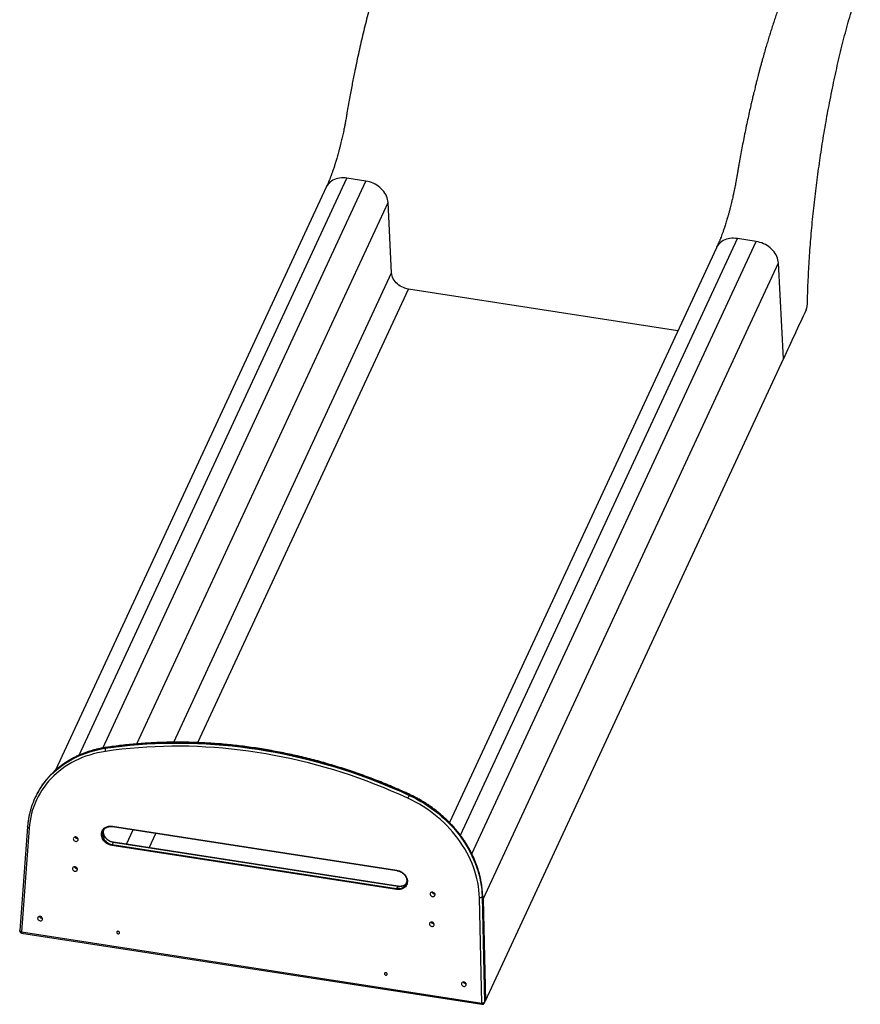
# Model space of a CAD drawing. Units: inches. Extents: x 33 to 1919, y 28 to 1228.
# Drawn here: x 1241 to 1314, y 733 to 818 of the extents above; entities that cross this region are included whole.
import ezdxf

# ---------------------------------------------------------------- set-up
doc = ezdxf.new("R2010")
doc.units = ezdxf.units.IN
doc.header["$LTSCALE"] = 115
doc.header["$MEASUREMENT"] = 0

msp = doc.modelspace()

# ---------------------------------------------------------------- linework, layer by layer
at = {"color": 8, "linetype": 'Continuous', "lineweight": 25}
for p, q in [((1246.0845146, 754.821223), (1269.2655879, 804.7641832)), ((1248.1164744, 755.4348433), (1270.8956983, 804.5120303)), ((1251.0759665, 755.791218), (1272.8257655, 802.6505384)), ((1279.0900155, 747.884667), (1303.0640692, 799.5360807)), ((1280.0847064, 746.263521), (1304.6941796, 799.2839278)), ((1254.2775741, 755.9367447), (1273.133055, 796.5603394)), ((1256.3583066, 755.9047985), (1274.5806054, 795.1642205)), ((1250.1754806, 747.0989015), (1250.7571062, 748.3519972)), ((1252.1306646, 746.7964647), (1252.7122902, 748.0495605))]:
    msp.add_line(p, q, dxfattribs=at)
at = {"color": 7, "linetype": 'Continuous', "lineweight": 25}
for p, q in [((1270.8956983, 804.5120303), (1269.2655879, 804.7641832)), ((1267.4514745, 803.9731238), (1244.0310572, 753.514504)), ((1273.133055, 796.5603394), (1272.8257655, 802.6505384)), ((1304.6941796, 799.2839278), (1303.0640692, 799.5360807)), ((1301.2499558, 798.7450213), (1278.1507287, 748.9783966)), ((1281.06488, 742.3567452), (1306.6241902, 797.4235486)), ((1307.0496563, 789.1210845), (1306.6241902, 797.4235486)), ((1297.9127464, 791.555099), (1274.5806054, 795.1642205)), ((1281.2619334, 733.5621725), (1307.0496563, 789.1210845)), ((1248.3403108, 755.4083452), (1248.3660942, 755.4567781)), ((1242.4489943, 751.5155714), (1242.4232109, 751.4671384)), ((1274.6491842, 751.3387693), (1274.6749675, 751.3872022)), ((1241.6033798, 748.6130763), (1240.9252806, 739.6295437)), ((1241.7512457, 748.5011568), (1241.0731465, 739.5176241)), ((1248.9569822, 748.6609286), (1273.5880934, 744.8508765)), ((1248.9635427, 748.6294337), (1273.5946538, 744.8193817)), ((1273.5446681, 743.1914633), (1248.913557, 747.0015154)), ((1249.0277691, 747.2672865), (1248.9310815, 747.085663)), ((1248.9310815, 747.085663), (1273.5621926, 743.275611)), ((1273.6588802, 743.4572345), (1249.0277691, 747.2672865)), ((1273.6670245, 743.4651228), (1249.0359134, 747.2751749)), ((1273.6588802, 743.4572345), (1273.5621926, 743.275611)), ((1280.9317456, 733.3521151), (1280.7273998, 742.4721484)), ((1280.9721652, 742.5466526), (1280.9979486, 742.5950855)), ((1280.9721652, 742.5466526), (1281.176511, 733.4266193)), ((1281.2022944, 733.4750522), (1280.9979486, 742.5950855)), ((1281.2090455, 733.501894), (1281.0046997, 742.6219273)), ((1281.06488, 742.3567452), (1281.2619334, 733.5621725)), ((1241.0731465, 739.5176241), (1280.9317456, 733.3521151)), ((1241.0941399, 739.4168406), (1280.952739, 733.2513316)), ((1281.1598548, 733.3549982), (1281.1856381, 733.4034312)), ((1281.176511, 733.4266193), (1281.2022944, 733.4750522))]:
    msp.add_line(p, q, dxfattribs=at)
at = {"color": 7, "linetype": 'Continuous', "lineweight": 25, "flags": 128}
for points in [[(1269.2655879, 804.7641832), (1269.1018823, 804.7836319), (1268.9393542, 804.7911925), (1268.7791731, 804.7868106), (1268.6224911, 804.7705179), (1268.4704355, 804.7424314), (1268.3241, 804.7027533), (1268.1845375, 804.6517689), (1268.0527519, 804.5898451), (1267.9296912, 804.5174273), (1267.8162407, 804.4350365), (1267.7132167, 804.3432654), (1267.6213601, 804.2427741), (1267.5413318, 804.1342857), (1267.4737076, 804.0185805), (1267.4514987, 803.973176)], [(1272.8257655, 802.6505384), (1272.8117829, 802.7907699), (1272.7840041, 802.9316364), (1272.7426291, 803.0721235), (1272.6879557, 803.2112197), (1272.6203776, 803.3479234), (1272.5403815, 803.4812505), (1272.4485432, 803.6102408), (1272.3455241, 803.7339657), (1272.232066, 803.8515343), (1272.1089856, 803.9621001), (1271.9771693, 804.0648669), (1271.8375661, 804.1590948), (1271.6911813, 804.2441055), (1271.5390688, 804.3192866), (1271.3823239, 804.3840971), (1271.2220751, 804.4380701), (1271.0594764, 804.4808171), (1270.8956983, 804.5120303)], [(1303.0640692, 799.5360807), (1302.9002912, 799.5555354), (1302.7376924, 799.5630914), (1302.5774435, 799.5586944), (1302.4206985, 799.542376), (1302.2685859, 799.5142537), (1302.1222009, 799.4745301), (1301.9825975, 799.4234911), (1301.850781, 799.3615042), (1301.7277004, 799.2890157), (1301.614242, 799.2065476), (1301.5112226, 799.1146937), (1301.419384, 799.0141153), (1301.3393876, 798.9055366), (1301.2718092, 798.7897395), (1301.24998, 798.7450735)], [(1306.6241902, 797.4235486), (1306.6101064, 797.5637269), (1306.5822398, 797.7045319), (1306.5407907, 797.8449507), (1306.4860573, 797.9839732), (1306.4184334, 798.1205992), (1306.3384055, 798.2538458), (1306.2465492, 798.3827546), (1306.1435254, 798.5063982), (1306.0300752, 798.623887), (1305.9070147, 798.7343759), (1305.7752293, 798.8370701), (1305.635667, 798.9312308), (1305.4893317, 799.0161805), (1305.3372762, 799.0913083), (1305.1805943, 799.1560736), (1305.0204133, 799.2100105), (1304.8578853, 799.252731), (1304.6941796, 799.2839278)], [(1274.5806054, 795.1642205), (1274.4332831, 795.1933569), (1274.2874878, 795.2348872), (1274.144731, 795.2883809), (1274.0064922, 795.3532834), (1273.8742045, 795.4289221), (1273.7492391, 795.5145129), (1273.6328913, 795.6091685), (1273.5263671, 795.7119079), (1273.4307707, 795.8216661), (1273.347093, 795.9373053), (1273.2762014, 796.057627), (1273.2188308, 796.1813838), (1273.1755758, 796.3072931), (1273.1468847, 796.4340496), (1273.133055, 796.5603394)], [(1248.3403108, 755.4083452), (1249.0521376, 755.5080822), (1249.7678274, 755.5956085), (1250.4871408, 755.6708948), (1251.209837, 755.7339159), (1251.9356742, 755.7846507), (1252.6644095, 755.8230822), (1253.395799, 755.8491976), (1254.129598, 755.8629881), (1254.8655608, 755.8644491), (1255.6034412, 755.8535802), (1256.3429923, 755.8303849), (1257.0839666, 755.794871), (1257.8261161, 755.7470505), (1258.5691925, 755.6869393), (1259.312947, 755.6145575), (1260.0571308, 755.5299293), (1260.8014949, 755.4330831), (1261.5457901, 755.3240513), (1262.2897674, 755.2028704), (1263.0331778, 755.0695808), (1263.7757725, 754.9242274), (1264.517303, 754.7668585), (1265.2575211, 754.597527), (1265.9961792, 754.4162896), (1266.7330301, 754.2232067), (1267.4678271, 754.0183431), (1268.2003244, 753.8017674), (1268.9302768, 753.5735519), (1269.6574401, 753.3337731), (1270.3815708, 753.0825113), (1271.1024268, 752.8198504), (1271.8197668, 752.5458784), (1272.5333506, 752.260687), (1273.2429395, 751.9643716), (1273.948296, 751.6570314), (1274.6491842, 751.3387693)], [(1274.5308783, 751.0884227), (1273.8333187, 751.4051735), (1273.1313118, 751.7110542), (1272.4250927, 752.0059624), (1271.7148977, 752.2897994), (1271.0009644, 752.5624703), (1270.2835317, 752.8238838), (1269.5628398, 753.0739524), (1268.8391297, 753.3125925), (1268.1126438, 753.5397242), (1267.3836251, 753.7552715), (1266.6523176, 753.9591621), (1265.9189661, 754.151328), (1265.1838158, 754.3317048), (1264.4471129, 754.5002322), (1263.7091039, 754.6568537), (1262.9700358, 754.8015169), (1262.2301558, 754.9341734), (1261.4897116, 755.0547789), (1260.7489511, 755.1632929), (1260.0081219, 755.2596792), (1259.2674722, 755.3439054), (1258.5272497, 755.4159435), (1257.7877022, 755.4757693), (1257.0490772, 755.5233627), (1256.3116217, 755.5587079), (1255.5755827, 755.581793), (1254.8412064, 755.5926104), (1254.1087386, 755.5911563), (1253.3784245, 755.5774313), (1252.6505083, 755.5514399), (1251.9252338, 755.5131909), (1251.2028435, 755.462697), (1250.4835794, 755.3999752), (1249.767682, 755.3250465), (1249.0553909, 755.2379358), (1248.3469445, 755.1386725)], [(1274.6749675, 751.3872022), (1273.9740794, 751.7054644), (1273.2687229, 752.0128046), (1272.5591339, 752.3091199), (1271.8455501, 752.5943113), (1271.1282102, 752.8682833), (1270.4073542, 753.1309442), (1269.6832234, 753.3822061), (1268.9560601, 753.6219849), (1268.2261077, 753.8502003), (1267.4936104, 754.0667761), (1266.7588134, 754.2716396), (1266.0219626, 754.4647225), (1265.2833045, 754.64596), (1264.5430863, 754.8152915), (1263.8015558, 754.9726603), (1263.0589611, 755.1180138), (1262.3155507, 755.2513033), (1261.5715735, 755.3724842), (1260.8272783, 755.481516), (1260.0829142, 755.5783622), (1259.3387304, 755.6629904), (1258.5949758, 755.7353722), (1257.8518995, 755.7954834), (1257.10975, 755.843304), (1256.3687757, 755.8788178), (1255.6292246, 755.9020131), (1254.8913442, 755.9128821), (1254.1553813, 755.911421), (1253.4215824, 755.8976305), (1252.6901929, 755.8715151), (1251.9614576, 755.8330836), (1251.2356204, 755.7823488), (1250.5129242, 755.7193277), (1249.7936108, 755.6440414), (1249.077921, 755.5565151), (1248.3660942, 755.4567781)], [(1248.3469445, 755.1386725), (1248.0002237, 755.0803373), (1247.6582794, 755.0094443), (1247.3216223, 754.9260992), (1246.9907551, 754.8304266), (1246.666172, 754.7225692), (1246.3483577, 754.6026882), (1246.0377867, 754.4709626), (1245.7349229, 754.3275891), (1245.4402186, 754.1727818), (1245.1541138, 754.0067719), (1244.8770358, 753.8298073), (1244.6093984, 753.6421523), (1244.3516012, 753.4440871), (1244.1040293, 753.2359074), (1243.8670523, 753.0179243), (1243.6410242, 752.7904631), (1243.4262825, 752.5538637), (1243.2231478, 752.3084792), (1243.0319235, 752.0546762), (1242.8528953, 751.7928337), (1242.6863303, 751.5233427), (1242.5324775, 751.2466056), (1242.3915664, 750.9630357), (1242.2638077, 750.6730565), (1242.149392, 750.377101), (1242.0484902, 750.0756112), (1241.961253, 749.7690373), (1241.8878106, 749.4578371), (1241.8282728, 749.1424755), (1241.7827285, 748.8234232), (1241.7512457, 748.5011568)], [(1280.7273998, 742.4721484), (1280.7129696, 742.8015168), (1280.6844238, 743.1320297), (1280.641805, 743.4631934), (1280.5851768, 743.7945135), (1280.5146238, 744.1254951), (1280.4302514, 744.4556439), (1280.3321856, 744.784467), (1280.2205728, 745.1114733), (1280.0955796, 745.4361745), (1279.9573928, 745.7580856), (1279.8062187, 746.0767259), (1279.6422831, 746.3916197), (1279.4658307, 746.7022965), (1279.2771252, 747.0082926), (1279.0764482, 747.3091509), (1278.8640995, 747.6044222), (1278.6403962, 747.8936655), (1278.4056723, 748.1764488), (1278.1602784, 748.4523499), (1277.9045809, 748.7209567), (1277.6389617, 748.9818682), (1277.3638175, 749.2346946), (1277.0795591, 749.4790585), (1276.786611, 749.7145949), (1276.4854107, 749.9409521), (1276.1764081, 750.1577919), (1275.8600645, 750.3647908), (1275.5368523, 750.5616394), (1275.2072543, 750.7480438), (1274.8717626, 750.9237257), (1274.5308783, 751.0884227)], [(1274.6491842, 751.3387693), (1274.9862359, 751.1761339), (1275.3181385, 751.0029714), (1275.6444269, 750.8195245), (1275.9646438, 750.6260502), (1276.2783404, 750.4228198), (1276.585077, 750.2101179), (1276.8844238, 749.9882428), (1277.1759613, 749.7575054), (1277.4592807, 749.518229), (1277.7339852, 749.2707491), (1277.9996897, 749.0154123), (1278.2560217, 748.7525767), (1278.5026221, 748.4826105), (1278.7391453, 748.2058921), (1278.9652597, 747.9228094), (1279.1806485, 747.633759), (1279.3850099, 747.3391461), (1279.5780573, 747.0393836), (1279.7595202, 746.7348915), (1279.9291444, 746.4260966), (1280.086692, 746.1134317), (1280.2319424, 745.797335), (1280.3646919, 745.4782495), (1280.4847545, 745.1566224), (1280.5919619, 744.8329044), (1280.6861638, 744.5075493), (1280.7672283, 744.1810129), (1280.8350418, 743.853753), (1280.8895091, 743.5262282), (1280.930554, 743.1988975), (1280.9581189, 742.8722197), (1280.9721652, 742.5466526)], [(1280.9979486, 742.5950855), (1280.9839023, 742.9206526), (1280.9563374, 743.2473305), (1280.9152925, 743.5746611), (1280.8608251, 743.9021859), (1280.7930117, 744.2294459), (1280.7119472, 744.5559822), (1280.6177452, 744.8813374), (1280.5105378, 745.2050553), (1280.3904753, 745.5266825), (1280.2577258, 745.845768), (1280.1124754, 746.1618647), (1279.9549277, 746.4745295), (1279.7853036, 746.7833244), (1279.6038406, 747.0878165), (1279.4107932, 747.387579), (1279.2064319, 747.682192), (1278.9910431, 747.9712423), (1278.7649287, 748.2543251), (1278.5284055, 748.5310435), (1278.2818051, 748.8010096), (1278.025473, 749.0638453), (1277.7597686, 749.319182), (1277.4850641, 749.566662), (1277.2017446, 749.8059383), (1276.9102072, 750.0366758), (1276.6108604, 750.2585509), (1276.3041238, 750.4712527), (1275.9904272, 750.6744832), (1275.6702103, 750.8679574), (1275.3439219, 751.0514044), (1275.0120193, 751.2245669), (1274.6749675, 751.3872022)], [(1248.913557, 747.0015154), (1248.8016519, 747.0248993), (1248.6916952, 747.0600413), (1248.5852904, 747.1064288), (1248.4839892, 747.1633855), (1248.3892685, 747.2300807), (1248.3025099, 747.3055419), (1248.2249782, 747.3886687), (1248.1578043, 747.4782489), (1248.1019675, 747.5729762), (1248.0582821, 747.6714694), (1248.0273852, 747.7722921), (1248.0097273, 747.8739741), (1248.0055659, 747.9750328), (1248.0149617, 748.0739943), (1248.0377776, 748.1694157), (1248.0736809, 748.2599054), (1248.1221482, 748.344144), (1248.1824726, 748.420903), (1248.2537745, 748.4890632), (1248.3350142, 748.5476305), (1248.4250069, 748.595751), (1248.5224403, 748.6327229), (1248.6258938, 748.6580071), (1248.7338587, 748.671235), (1248.8447605, 748.6722136), (1248.9569822, 748.6609286)], [(1248.1832042, 748.2396908), (1248.1979411, 748.3205826), (1248.2127478, 748.3712548)], [(1245.9916103, 747.5130911), (1245.9856878, 747.5630102), (1245.9657694, 747.6117548), (1245.9332124, 747.656003), (1245.8902358, 747.6927394), (1245.8397681, 747.7194604), (1245.7852487, 747.7343451), (1245.7303931, 747.736379), (1245.6789395, 747.7254236), (1245.6343944, 747.7022255), (1245.5997934, 747.6683656), (1245.5774947, 747.6261514), (1245.5690177, 747.5784596), (1245.5749403, 747.5285405), (1245.5948587, 747.4797959), (1245.6274156, 747.4355477), (1245.6703923, 747.3988114), (1245.72086, 747.3720904), (1245.7753794, 747.3572057), (1245.830235, 747.3551717), (1245.8816886, 747.3661271), (1245.9262337, 747.3893252), (1245.9608347, 747.4231851), (1245.9831334, 747.4653994), (1245.9916103, 747.5130911)], [(1245.9239346, 744.9269926), (1245.918012, 744.9769117), (1245.8980936, 745.0256563), (1245.8655367, 745.0699045), (1245.82256, 745.1066409), (1245.7720923, 745.1333619), (1245.717573, 745.1482465), (1245.6627173, 745.1502805), (1245.6112637, 745.1393251), (1245.5667186, 745.116127), (1245.5321177, 745.0822671), (1245.5098189, 745.0400529), (1245.501342, 744.9923611), (1245.5072645, 744.942442), (1245.527183, 744.8936974), (1245.5597399, 744.8494492), (1245.6027165, 744.8127129), (1245.6531842, 744.7859918), (1245.7077036, 744.7711072), (1245.7625592, 744.7690732), (1245.8140128, 744.7800286), (1245.858558, 744.8032267), (1245.8931589, 744.8370866), (1245.9154576, 744.8793009), (1245.9239346, 744.9269926)], [(1273.5880934, 744.8508765), (1273.6999985, 744.8274926), (1273.8099551, 744.7923506), (1273.9163599, 744.7459631), (1274.0176612, 744.6890064), (1274.1123818, 744.6223112), (1274.1991405, 744.54685), (1274.2766721, 744.4637233), (1274.3438461, 744.374143), (1274.3996829, 744.2794157), (1274.4433682, 744.1809225), (1274.4742651, 744.0800998), (1274.491923, 743.9784178), (1274.4960844, 743.8773591), (1274.4866887, 743.7783976), (1274.4638728, 743.6829762), (1274.4279694, 743.5924865), (1274.3795021, 743.5082479), (1274.3191777, 743.4314889), (1274.2478758, 743.3633288), (1274.1666362, 743.3047614), (1274.0766435, 743.2566409), (1273.97921, 743.219669), (1273.8757565, 743.1943848), (1273.7677917, 743.1811569), (1273.6568898, 743.1801783), (1273.5446681, 743.1914633)], [(1276.8923138, 742.73323), (1276.8863913, 742.7831492), (1276.8664729, 742.8318937), (1276.833916, 742.8761419), (1276.7909393, 742.9128783), (1276.7404716, 742.9395993), (1276.6859522, 742.954484), (1276.6310966, 742.9565179), (1276.579643, 742.9455626), (1276.5350979, 742.9223645), (1276.5004969, 742.8885046), (1276.4781982, 742.8462903), (1276.4697213, 742.7985986), (1276.4756438, 742.7486795), (1276.4955622, 742.6999349), (1276.5281192, 742.6556867), (1276.5710958, 742.6189503), (1276.6215635, 742.5922293), (1276.6760829, 742.5773446), (1276.7309385, 742.5753107), (1276.7823921, 742.586266), (1276.8269372, 742.6094641), (1276.8615382, 742.6433241), (1276.8838369, 742.6855383), (1276.8923138, 742.73323)], [(1276.8454302, 742.8628633), (1276.8255362, 742.8309535), (1276.8197952, 742.817693)], [(1280.9721652, 742.5466526), (1280.9583928, 742.5281847), (1280.9377251, 742.5112858), (1280.9109564, 742.4966054), (1280.8791155, 742.4847077), (1280.8434258, 742.4760498), (1280.805259, 742.4709644), (1280.7660818, 742.4696471), (1280.7273998, 742.4721484)], [(1242.9020845, 740.6340534), (1242.896162, 740.6839725), (1242.8762435, 740.7327171), (1242.8436866, 740.7769653), (1242.8007099, 740.8137017), (1242.7502423, 740.8404227), (1242.6957229, 740.8553074), (1242.6408673, 740.8573413), (1242.5894136, 740.846386), (1242.5448685, 740.8231879), (1242.5102676, 740.7893279), (1242.4879689, 740.7471137), (1242.4794919, 740.699422), (1242.4854145, 740.6495028), (1242.5053329, 740.6007583), (1242.5378898, 740.5565101), (1242.5808665, 740.5197737), (1242.6313342, 740.4930527), (1242.6858535, 740.478168), (1242.7407092, 740.476134), (1242.7921628, 740.4870894), (1242.8367079, 740.5102875), (1242.8713088, 740.5441474), (1242.8936076, 740.5863617), (1242.9020845, 740.6340534)], [(1276.8246381, 740.1471315), (1276.8187155, 740.1970506), (1276.7987971, 740.2457952), (1276.7662402, 740.2900434), (1276.7232635, 740.3267798), (1276.6727958, 740.3535008), (1276.6182765, 740.3683855), (1276.5634208, 740.3704194), (1276.5119672, 740.3594641), (1276.4674221, 740.336266), (1276.4328212, 740.3024061), (1276.4105224, 740.2601918), (1276.4020455, 740.2125001), (1276.407968, 740.162581), (1276.4278865, 740.1138364), (1276.4604434, 740.0695882), (1276.5034201, 740.0328518), (1276.5538877, 740.0061308), (1276.6084071, 739.9912461), (1276.6632627, 739.9892122), (1276.7147164, 740.0001675), (1276.7592615, 740.0233656), (1276.7938624, 740.0572256), (1276.8161611, 740.0994398), (1276.8246381, 740.1471315)], [(1249.5643617, 739.4429062), (1249.5580446, 739.4808866), (1249.5379263, 739.5165387), (1249.5064333, 739.5455624), (1249.4673643, 739.5644568), (1249.4254315, 739.5709432), (1249.3856926, 739.5642391), (1249.3529407, 739.5451531), (1249.3311262, 739.5159874), (1249.3228802, 739.4802597), (1249.3291973, 739.4422792), (1249.3493156, 739.4066271), (1249.3808085, 739.3776035), (1249.4198775, 739.358709), (1249.4618104, 739.3522227), (1249.5015493, 739.3589268), (1249.5343012, 739.3780127), (1249.5561157, 739.4071785), (1249.5643617, 739.4429062)], [(1272.7465839, 735.8569749), (1272.7402668, 735.8949553), (1272.7201485, 735.9306074), (1272.6886556, 735.959631), (1272.6495866, 735.9785255), (1272.6076538, 735.9850118), (1272.5679148, 735.9783077), (1272.535163, 735.9592218), (1272.5133484, 735.930056), (1272.5051024, 735.8943283), (1272.5114196, 735.8563479), (1272.5315379, 735.8206958), (1272.5630308, 735.7916721), (1272.6020998, 735.7727777), (1272.6440326, 735.7662913), (1272.6837715, 735.7729954), (1272.7165234, 735.7920814), (1272.7383379, 735.8212471), (1272.7465839, 735.8569749)], [(1279.5983436, 734.9577095), (1279.592421, 735.0076286), (1279.5725026, 735.0563732), (1279.5399457, 735.1006214), (1279.496969, 735.1373578), (1279.4465013, 735.1640788), (1279.391982, 735.1789635), (1279.3371263, 735.1809974), (1279.2856727, 735.1700421), (1279.2411276, 735.146844), (1279.2065267, 735.112984), (1279.1842279, 735.0707698), (1279.175751, 735.0230781), (1279.1816736, 734.9731589), (1279.201592, 734.9244144), (1279.2341489, 734.8801662), (1279.2771256, 734.8434298), (1279.3275932, 734.8167088), (1279.3821126, 734.8018241), (1279.4369683, 734.7997902), (1279.4884219, 734.8107455), (1279.532967, 734.8339436), (1279.5675679, 734.8678035), (1279.5898667, 734.9100178), (1279.5983436, 734.9577095)], [(1281.176511, 733.4266193), (1281.1627386, 733.4081514), (1281.1420709, 733.3912525), (1281.1153022, 733.3765721), (1281.0834613, 733.3646744), (1281.0477716, 733.3560165), (1281.0096048, 733.3509312), (1280.9704276, 733.3496138), (1280.9317456, 733.3521151)]]:
    msp.add_lwpolyline(points, dxfattribs=at)
at = {"color": 8, "linetype": 'Continuous', "lineweight": 25, "flags": 128}
for points in [[(1242.8826909, 752.2134576), (1243.0311939, 752.4161957), (1243.2270659, 752.6623199), (1243.4341825, 752.9001832), (1243.6522533, 753.1294524), (1243.8809727, 753.3498061), (1244.1200202, 753.5609355), (1244.3690608, 753.7625447), (1244.6277454, 753.9543511), (1244.8957114, 754.1360859), (1245.1725834, 754.3074945), (1245.4579733, 754.4683365), (1245.7514811, 754.6183866), (1246.0526954, 754.7574345), (1246.3611942, 754.8852853), (1246.6765451, 755.0017598), (1246.9983061, 755.1066948), (1247.3260262, 755.1999433), (1247.6592462, 755.2813744), (1247.9974991, 755.3508742), (1248.3403108, 755.4083452)], [(1248.3660942, 755.4567781), (1248.0232825, 755.3993071), (1247.6850296, 755.3298074), (1247.3518096, 755.2483762), (1247.0240894, 755.1551278), (1246.7023285, 755.0501927), (1246.3869776, 754.9337182), (1246.0784788, 754.8058674), (1245.7772644, 754.6668195), (1245.4837566, 754.5167694), (1245.1983668, 754.3559274), (1244.9214948, 754.1845189), (1244.6535287, 754.002784), (1244.3948442, 753.8109776), (1244.1458036, 753.6093685), (1243.9067561, 753.3982391), (1243.6780367, 753.1778854), (1243.4599659, 752.9486162), (1243.2528493, 752.7107528), (1243.0569772, 752.4646286), (1242.9079901, 752.261204)], [(1241.7512457, 748.5011568), (1241.7146218, 748.5103042), (1241.6813871, 748.5228225), (1241.6528187, 748.5382307), (1241.6300144, 748.5559367), (1241.6138507, 748.5752601), (1241.6049486, 748.5954582), (1241.6033782, 748.6130552)], [(1248.9635427, 748.6294337), (1248.9629718, 748.6295846), (1248.9607051, 748.6316978), (1248.9589147, 748.6360976), (1248.9576693, 748.6426149), (1248.9570168, 748.6509993), (1248.9569822, 748.6609286)], [(1248.084312, 748.0364685), (1248.0824915, 747.9469849), (1248.0936448, 747.8482072), (1248.1183252, 747.7496389), (1248.1561434, 747.6528347), (1248.206503, 747.5593211), (1248.2686099, 747.470573), (1248.3414845, 747.3879899), (1248.4239776, 747.3128742), (1248.5147883, 747.2464105), (1248.6124843, 747.1896471), (1248.7155249, 747.1434791), (1248.8222852, 747.1086345), (1248.9310815, 747.085663)], [(1249.0277691, 747.2672865), (1248.9189728, 747.290258), (1248.8122125, 747.3251026), (1248.7091719, 747.3712706), (1248.6114759, 747.428034), (1248.5206653, 747.4944977), (1248.4381722, 747.5696134), (1248.3652975, 747.6521965), (1248.3031907, 747.7409446), (1248.252831, 747.8344582), (1248.2150128, 747.9312624), (1248.1903324, 748.0298307), (1248.1791791, 748.1286084), (1248.1817288, 748.2260379), (1248.1832042, 748.2396908)], [(1273.5946628, 744.8193803), (1273.5940829, 744.8195325), (1273.5918163, 744.8216457), (1273.5900259, 744.8260456), (1273.5887805, 744.8325629), (1273.588128, 744.8409473), (1273.5880934, 744.8508765)], [(1281.0046988, 742.6219658), (1281.0042965, 742.6144128), (1280.9979486, 742.5950855)], [(1241.0731465, 739.5176241), (1241.0365227, 739.5267715), (1241.0032879, 739.5392898), (1240.9747195, 739.554698), (1240.9519152, 739.5724041), (1240.9357515, 739.5917274), (1240.9268495, 739.6119255), (1240.9252806, 739.6295437)], [(1241.0731465, 739.5176241), (1241.0732572, 739.4858505), (1241.0753452, 739.4590205), (1241.0793305, 739.438165), (1241.0850598, 739.4240856), (1241.0923129, 739.4173234), (1241.0941399, 739.4168406)], [(1280.9317456, 733.3521151), (1280.9318562, 733.3203415), (1280.9339443, 733.2935115), (1280.9379296, 733.272656), (1280.9436588, 733.2585766), (1280.950912, 733.2518144), (1280.952739, 733.2513316)], [(1281.2022944, 733.4750522), (1281.2086423, 733.4943795), (1281.2090455, 733.501894)]]:
    msp.add_lwpolyline(points, dxfattribs=at)
at = {"color": 7, "linetype": 'Continuous', "lineweight": 25}
for centre, radius, start, end in [((1248.7244295, 755.2828763), 0.4040911, 161.910835837, 200.907457604), ((1248.6026842, 748.1775035), 7.0005177, 144.793695121, 158.691766445), ((1248.6328756, 748.2229945), 7.0058155, 144.801690119, 151.967152281), ((1278.441231, 749.3936407), 4.261824, 152.844466684, 156.567657447), ((1248.7214583, 747.983793), 0.6393201, 131.70980952, 175.273865963), ((1245.9398174, 747.8453956), 0.2486778, 206.395227968, 277.547382707), ((1245.6407053, 747.5241658), 0.2607449, 17.353490239, 52.847335745), ((1249.1394462, 746.9983705), 0.2259111, 157.269196909, 179.202368824), ((1245.8721417, 745.259297), 0.2486778, 206.395227971, 277.547382704), ((1273.7705573, 743.1883184), 0.2259111, 157.269196909, 179.202368824), ((1273.8124212, 743.9291401), 0.6393201, 311.70980952, 355.273865962), ((1273.9012092, 744.1190561), 0.6507746, 310.554623869, 322.545721359), ((1276.840521, 743.0655345), 0.2486778, 206.395228021, 277.547382654), ((1242.8502916, 740.9663579), 0.2486778, 206.395227998, 277.547382676), ((1276.7728452, 740.479436), 0.2486778, 206.395228, 277.547382675), ((1241.1247132, 739.61449), 0.2, 175.683359184, 261.206918418), ((1279.5465507, 735.290014), 0.2486778, 206.395227996, 277.547382678), ((1280.9833123, 733.448981), 0.2, 261.206918418, 331.971305337), ((1281.0090957, 733.4974139), 0.2, 331.971305337, 1.283569076)]:
    msp.add_arc(centre, radius, start, end, dxfattribs=at)
at = {"color": 8, "linetype": 'Continuous', "lineweight": 25}
for centre, radius, start, end in [((1248.4035721, 755.4427393), 0.0400211, 102.71411551, 159.464626972), ((1274.7684025, 751.3486616), 0.1010716, 138.83669052, 157.584515671), ((1249.0381637, 747.2647031), 0.0107108, 102.128302357, 166.043055075), ((1273.7148762, 744.0732993), 0.8121693, 259.164217986, 310.080119743), ((1273.8069573, 744.2750416), 0.8311049, 259.736876942, 308.499362404), ((1273.6693106, 743.4546259), 0.0107516, 102.406598684, 165.958828831), ((1280.9422277, 742.433371), 0.1446206, 298.739714774, 328.005337036), ((1281.0326584, 733.4223265), 0.1439167, 332.1066087, 1.709296793), ((1281.0584417, 733.4707594), 0.1439167, 332.106608698, 1.709296795)]:
    msp.add_arc(centre, radius, start, end, dxfattribs=at)
msp.add_ellipse((1279.1331386, 742.5803189), major_axis=(1.7680159, -0.9367665), ratio=0.8322008132, start_param=0.4384183706, end_param=0.6680950641, dxfattribs=at)
at = {"color": 7, "linetype": 'Continuous', "lineweight": 25}
msp.add_ellipse((1281.0204688, 733.6000936), major_axis=(0.2500476, -0.0004072), ratio=0.5798190993, start_param=5.5673369142, end_param=6.0213601275, dxfattribs=at)
for points, knots in [([(1279.5547263, 842.2126464), (1279.4410466, 841.9262872), (1279.2171753, 841.3623549), (1278.8867784, 840.528125), (1278.5670339, 839.7172303), (1278.2579815, 838.9285966), (1277.9596612, 838.1614262), (1277.6773115, 837.4288673), (1277.410421, 836.7317335), (1277.1585367, 836.0703901), (1276.9160522, 835.4312365), (1276.6829341, 834.8150513), (1276.4591565, 834.2224812), (1276.2446994, 833.6540497), (1276.0395475, 833.1101721), (1275.8436899, 832.5911696), (1275.6571213, 832.0972818), (1275.4915638, 831.6596646), (1275.345854, 831.275157), (1275.2195767, 830.9424846), (1275.1011521, 830.6310631), (1274.9919484, 830.3444289), (1274.8888955, 830.0744476), (1274.792949, 829.8235803), (1274.7050737, 829.5942688), (1274.6299958, 829.3986783), (1274.5733506, 829.2513127), (1274.5325583, 829.14529), (1274.5022079, 829.0664539), (1274.4692078, 828.9807846), (1274.4287174, 828.8757441), (1274.3787036, 828.7461124), (1274.3191492, 828.5919156), (1274.2500339, 828.413183), (1274.1713347, 828.2099508), (1274.0834362, 827.9833056), (1273.8939081, 827.4954947), (1273.651669, 826.8739271), (1273.3587492, 826.1288922), (1273.1624556, 825.6255234), (1273.0170243, 825.2362168), (1272.9236132, 824.9818856), (1272.8364658, 824.7403827), (1272.7589044, 824.5221442), (1272.692692, 824.3333516), (1272.6378954, 824.1753602), (1272.5949948, 824.050559), (1272.5619351, 823.9537364), (1272.5324417, 823.866916), (1272.5002167, 823.7715604), (1272.4563602, 823.6409462), (1272.3994348, 823.469883), (1272.3301269, 823.2591357), (1272.2544978, 823.0261004), (1272.1754306, 822.7790593), (1272.0938524, 822.520493), (1272.0098201, 822.2501896), (1271.9233954, 821.9679383), (1271.8167724, 821.6142462), (1271.6891078, 821.1818568), (1271.5398399, 820.6628377), (1271.3856455, 820.111798), (1271.2104786, 819.467671), (1271.0183012, 818.7363065), (1270.8139678, 817.9273212), (1270.6169856, 817.1160399), (1270.4280991, 816.3068547), (1270.2473189, 815.5012342), (1270.0746367, 814.7005571), (1269.9281307, 813.9934847), (1269.8036148, 813.371911), (1269.6972973, 812.8261041), (1269.5896837, 812.2570061), (1269.481225, 811.6643281), (1269.3721074, 811.0489976), (1269.2787075, 810.4962869), (1269.1990517, 810.0256343), (1269.1315878, 809.6560583), (1269.0676868, 809.3222479), (1269.007857, 809.0237986), (1268.9526695, 808.7591066), (1268.9005077, 808.5174265), (1268.8506534, 808.2936894), (1268.7990775, 808.0691082), (1268.7433559, 807.8337644), (1268.6798822, 807.5746819), (1268.6092508, 807.297024), (1268.539487, 807.0336188), (1268.4734139, 806.7931513), (1268.4134785, 806.581855), (1268.3553022, 806.3830058), (1268.3015285, 806.2046883), (1268.2570528, 806.060867), (1268.2156114, 805.9295697), (1268.1716091, 805.7931537), (1268.1216077, 805.6420377), (1268.0700556, 805.4904614), (1268.0214473, 805.3512861), (1267.9775983, 805.228765), (1267.9376201, 805.1195097), (1267.9010784, 805.02169), (1267.8662698, 804.930302), (1267.8327322, 804.84388), (1267.7993515, 804.7594686), (1267.7655624, 804.6756253), (1267.7308474, 804.5911548), (1267.6921556, 804.4989521), (1267.6472392, 804.3944559), (1267.5936989, 804.2736946), (1267.5315345, 804.1381932), (1267.4875734, 804.047774), (1267.4640847, 803.9994625)], [0, 0, 0, 0, 0.02652207973, 0.05223041054, 0.07712709307, 0.10121389798, 0.12449235622, 0.14696248857, 0.16740458739, 0.18712069058, 0.20610746849, 0.22436205939, 0.24188207526, 0.25866559712, 0.27471136302, 0.29001869736, 0.30458716454, 0.31841652431, 0.3287638913, 0.33865472551, 0.34791672607, 0.35640123695, 0.36410859205, 0.37190807583, 0.37870932286, 0.38451280177, 0.38931889387, 0.39182950654, 0.3939506699, 0.39633465165, 0.39944731102, 0.40328853366, 0.40785818114, 0.41315609241, 0.41918208532, 0.42593595828, 0.43332304375, 0.46261280505, 0.48118394979, 0.49968400983, 0.50692626072, 0.51415384097, 0.52089511392, 0.52676395249, 0.53185513895, 0.53604130628, 0.53932354511, 0.54170262998, 0.54363506627, 0.5460954454, 0.54911592994, 0.55374082633, 0.55924542582, 0.5651791913, 0.57133871747, 0.5777240796, 0.58433539602, 0.59117283102, 0.59823659799, 0.60979454779, 0.62191335614, 0.63459470996, 0.64784071482, 0.66576598663, 0.68361361368, 0.70120206597, 0.71853487844, 0.73561536136, 0.75244667452, 0.76903185908, 0.77989847615, 0.79120315922, 0.80296570404, 0.81519139888, 0.82788643752, 0.84099864761, 0.84934043664, 0.85695590237, 0.8638615814, 0.87007019349, 0.87559148034, 0.88050075943, 0.88538875477, 0.88988838163, 0.89497864231, 0.90071305034, 0.90697265903, 0.91359093431, 0.91871938974, 0.92375825676, 0.92864074884, 0.93318925029, 0.93693412584, 0.93990104125, 0.9434487432, 0.94757806734, 0.95175753972, 0.95556286343, 0.95899358817, 0.96205176984, 0.96497838095, 0.96762249055, 0.97028425283, 0.97293099173, 0.97555503481, 0.97833521704, 0.98122879831, 0.98483202187, 0.98915350223, 0.99420465369, 1, 1, 1, 1]), ([(1313.3630641, 836.9854222), (1313.2044952, 836.5857526), (1312.8920179, 835.7981599), (1312.4307474, 834.6301838), (1311.9840459, 833.4897255), (1311.5521949, 832.3734269), (1311.1349641, 831.2824506), (1310.7318212, 830.2203538), (1310.3708217, 829.2647958), (1310.049865, 828.4137248), (1309.7670749, 827.6637747), (1309.4920378, 826.9352559), (1309.2429094, 826.2769326), (1309.0190007, 825.6870777), (1308.8205119, 825.1659037), (1308.629285, 824.6657034), (1308.4416852, 824.1769685), (1308.258286, 823.700976), (1308.0796074, 823.2389066), (1307.9107541, 822.8036778), (1307.7518064, 822.395207), (1307.6028377, 822.0134112), (1307.4566211, 821.6396094), (1307.314512, 821.2770915), (1307.1762834, 820.9255686), (1307.045464, 820.5932971), (1306.9088765, 820.2360141), (1306.7626901, 819.8431691), (1306.6067447, 819.4114346), (1306.4492242, 818.9625388), (1306.2902754, 818.496304), (1306.129428, 818.0107374), (1305.97776, 817.539443), (1305.8335675, 817.0794614), (1305.6954946, 816.628313), (1305.5512476, 816.1449981), (1305.4011387, 815.6286465), (1305.269668, 815.1638066), (1305.1579902, 814.760087), (1305.0696013, 814.4352438), (1304.9856847, 814.1218021), (1304.909387, 813.8325129), (1304.8414533, 813.5714224), (1304.7817253, 813.3390742), (1304.7300872, 813.1360452), (1304.6845729, 812.9554423), (1304.640165, 812.7777697), (1304.59188, 812.5828847), (1304.5366925, 812.3578547), (1304.4679098, 812.0740916), (1304.3863558, 811.732471), (1304.2929674, 811.3338734), (1304.1830009, 810.8549732), (1304.0559988, 810.2876005), (1303.9121769, 809.6244388), (1303.766253, 808.9279459), (1303.6255129, 808.2312812), (1303.4937489, 807.5551263), (1303.3714201, 806.904779), (1303.2712857, 806.3531479), (1303.1909895, 805.8977129), (1303.1284732, 805.5362496), (1303.0701927, 805.1892794), (1303.0157848, 804.8664936), (1302.9639272, 804.5769707), (1302.9165714, 804.3224281), (1302.8740024, 804.1016886), (1302.8415941, 803.9385478), (1302.8177383, 803.8207898), (1302.8003637, 803.7360388), (1302.7802858, 803.6392971), (1302.7551012, 803.5197185), (1302.7225207, 803.3679467), (1302.6820583, 803.1838628), (1302.6288883, 802.9486299), (1302.5681741, 802.6895551), (1302.5055422, 802.4325137), (1302.4521274, 802.2203445), (1302.4058754, 802.0414739), (1302.3636532, 801.8819161), (1302.3244061, 801.7368511), (1302.2878191, 801.6043238), (1302.2520123, 801.4769316), (1302.2116767, 801.336135), (1302.1630096, 801.1701022), (1302.1056089, 800.9796362), (1302.0430397, 800.7785718), (1301.9651573, 800.5365104), (1301.8769429, 800.2740742), (1301.781177, 800.0038547), (1301.6956661, 799.7740937), (1301.6273309, 799.5985099), (1301.5747559, 799.4679128), (1301.5337191, 799.3684039), (1301.5001024, 799.2887838), (1301.4716784, 799.2227079), (1301.4460045, 799.163856), (1301.4138526, 799.091405), (1301.372543, 799.0005165), (1301.32147, 798.8912479), (1301.2845868, 798.8161731), (1301.2644628, 798.7752111)], [0, 0, 0, 0, 0.0370142556, 0.072940648, 0.1077892744, 0.1415737036, 0.1743015956, 0.2059598081, 0.2365325412, 0.2593262556, 0.2814648807, 0.3029449893, 0.3237642187, 0.339657416, 0.3550785611, 0.3698353395, 0.383917263, 0.3983687397, 0.4120360319, 0.4249193925, 0.43701906, 0.4483352588, 0.4588681996, 0.4702767429, 0.480598148, 0.490192138, 0.4998682586, 0.5115361455, 0.5233686533, 0.5353686159, 0.5475388909, 0.5598825298, 0.5725480391, 0.5828568051, 0.5937660854, 0.6052767323, 0.6173899551, 0.6301073605, 0.637510307, 0.645074533, 0.6522062284, 0.6586745104, 0.6644790059, 0.6696192826, 0.6740948815, 0.6778977554, 0.6815149447, 0.6857625199, 0.6906549476, 0.6961930047, 0.704199106, 0.7127422996, 0.7218202499, 0.7348194166, 0.7487876442, 0.7636642333, 0.7784915163, 0.7922484834, 0.805681269, 0.8187906753, 0.826364638, 0.8338259767, 0.841119745, 0.8478002128, 0.853760586, 0.8590133263, 0.8635680258, 0.8674787301, 0.8691970505, 0.8709422501, 0.8727962197, 0.8752800764, 0.878484644, 0.8824084099, 0.8870036811, 0.8935758223, 0.8992068736, 0.9039001481, 0.9077066026, 0.9112684395, 0.9147839535, 0.9177192395, 0.9205204122, 0.9237860828, 0.9277595287, 0.932515715, 0.9377908709, 0.9428681206, 0.9511825401, 0.9587733918, 0.9655921479, 0.971537135, 0.9750089898, 0.9780878838, 0.9812597053, 0.9830083542, 0.9849022508, 0.9874433029, 0.9907989969, 0.9949797979, 1, 1, 1, 1]), ([(1309.1328748, 793.9452188), (1309.1343835, 794.0107352), (1309.1427951, 794.375994), (1309.1629306, 795.0474726), (1309.1996849, 795.9659794), (1309.2463501, 796.8943631), (1309.3028505, 797.8325156), (1309.369222, 798.7794569), (1309.4457672, 799.7393896), (1309.5323897, 800.7093551), (1309.6291966, 801.6899398), (1309.7355152, 802.674252), (1309.8500216, 803.6516519), (1309.9719467, 804.6188406), (1310.1009589, 805.5763257), (1310.2380055, 806.5319936), (1310.3836729, 807.4899878), (1310.5375801, 808.4470944), (1310.6998705, 809.4036722), (1310.8694183, 810.3528323), (1311.0509344, 811.319762), (1311.2444203, 812.3000375), (1311.450595, 813.2929787), (1311.6638504, 814.2704695), (1311.8853308, 815.2376894), (1312.1153787, 816.1899878), (1312.3551917, 817.1273013), (1312.6026711, 818.0408456), (1312.8401761, 818.8680146), (1313.0652531, 819.6116286), (1313.2767961, 820.2775132), (1313.4921409, 820.9256), (1313.6387419, 821.3402606), (1313.7120424, 821.5475909)], [0, 0, 0, 0, 0.0069948415, 0.0389967817, 0.0710427713, 0.1030667527, 0.1350907322, 0.1672927269, 0.1994947207, 0.2322525486, 0.2650103763, 0.297958896, 0.3309074157, 0.3629314139, 0.3949554121, 0.4271575015, 0.4593595907, 0.4921176771, 0.5248757634, 0.5578245771, 0.5907733906, 0.6265198035, 0.6622662161, 0.6982609757, 0.7342557333, 0.7710343231, 0.8078129074, 0.8448629667, 0.8819130198, 0.911365268, 0.9408175145, 0.9704087571, 1, 1, 1, 1]), ([(1309.0224295, 793.3608154), (1309.0329013, 793.3857461), (1309.0506296, 793.4279527), (1309.0731853, 793.5058407), (1309.090896, 793.5801724), (1309.1059933, 793.6602961), (1309.1182021, 793.7434923), (1309.1269852, 793.8274835), (1309.131443, 793.8950598), (1309.1325354, 793.9333284), (1309.1328748, 793.9452188)], [0, 0, 0, 0, 0.1827564368, 0.3093997018, 0.4360433608, 0.562695244, 0.6893476935, 0.8161046169, 0.942862036, 1, 1, 1, 1]), ([(1309.0224295, 793.3608154), (1308.6912016, 792.6545722), (1308.0287447, 791.2420831), (1307.3760195, 789.828085), (1307.0496563, 789.1210845)], [0, 0, 0, 0, 0.4999990598, 1, 1, 1, 1]), ([(1248.3948012, 755.4817846), (1248.3372917, 755.4728893), (1248.1713592, 755.4472234), (1247.899857, 755.3965001), (1247.5819814, 755.3262055), (1247.2687485, 755.2451426), (1246.9605011, 755.1536021), (1246.6576416, 755.0516484), (1246.360546, 754.9394234), (1246.0695879, 754.8170652), (1245.785132, 754.6847293), (1245.5075348, 754.5425832), (1245.2371436, 754.390807), (1244.9742965, 754.2295934), (1244.7193214, 754.0591468), (1244.4725363, 753.8796833), (1244.2342468, 753.6914308), (1244.004752, 753.4946252), (1243.7843226, 753.2895236), (1243.5732797, 753.0763525), (1243.3717002, 752.8554994), (1243.1805135, 752.6267951), (1243.027352, 752.4305538), (1242.9419836, 752.3080264), (1242.913178, 752.2666822)], [0, 0, 0, 0, 0.0252557271, 0.0728705671, 0.1204833583, 0.1680894772, 0.2156882069, 0.2632788259, 0.3108606202, 0.3584328988, 0.4059950101, 0.4535463604, 0.5010864335, 0.5486148105, 0.5961311903, 0.6436354081, 0.6911274538, 0.7386074866, 0.7860758465, 0.8335330619, 0.8809798518, 0.9284171224, 0.975845958, 1, 1, 1, 1]), ([(1274.6923116, 751.4151879), (1274.5768918, 751.4683473), (1274.2424725, 751.6223725), (1273.6859301, 751.8699307), (1273.0215762, 752.1546178), (1272.3534992, 752.4294041), (1271.6819713, 752.6943714), (1271.0071712, 752.9493974), (1270.3293032, 753.1944186), (1269.6485661, 753.4293594), (1268.9651613, 753.654151), (1268.2792903, 753.8687269), (1267.5911557, 754.0730236), (1266.9009605, 754.2669806), (1266.2089087, 754.4505406), (1265.5152045, 754.6236491), (1264.8200527, 754.7862549), (1264.1236585, 754.9383098), (1263.4262277, 755.0797688), (1262.7279661, 755.2105899), (1262.0290799, 755.3307343), (1261.3297756, 755.4401663), (1260.6302597, 755.5388535), (1259.9307387, 755.6267664), (1259.2314194, 755.7038789), (1258.5325083, 755.770168), (1257.8342118, 755.825614), (1257.1367363, 755.8702003), (1256.4402878, 755.9039135), (1255.7450721, 755.9267434), (1255.0512948, 755.9386831), (1254.3591608, 755.9397289), (1253.6688746, 755.9298802), (1252.9806403, 755.9091401), (1252.2946617, 755.8775133), (1251.6111401, 755.8350134), (1250.9302832, 755.7816363), (1250.2522714, 755.7174592), (1249.5773829, 755.6422712), (1248.9581681, 755.5636364), (1248.5651417, 755.5065335), (1248.3948012, 755.4817846)], [0, 0, 0, 0, 0.0137638701, 0.0398796913, 0.0659957566, 0.0921118228, 0.118227888, 0.1443439504, 0.1704600076, 0.1965760571, 0.2226920964, 0.2488081222, 0.2749241315, 0.3010401205, 0.3271560853, 0.3532720214, 0.3793879241, 0.4055037883, 0.4316196082, 0.4577353776, 0.48385109, 0.5099667381, 0.5360823142, 0.56219781, 0.5883132166, 0.6144285243, 0.6405437232, 0.6666588024, 0.6927737505, 0.7188885552, 0.7450032039, 0.7711176829, 0.7972319781, 0.8233460746, 0.8494599569, 0.8755736085, 0.9016870126, 0.9278001516, 0.9539130071, 0.9800255604, 1, 1, 1, 1]), ([(1281.0046997, 742.6219273), (1281.003135, 742.6764837), (1280.9986313, 742.8335225), (1280.9819216, 743.0939468), (1280.9507308, 743.4031421), (1280.9074012, 743.7127511), (1280.8521927, 744.0223693), (1280.7851163, 744.3316163), (1280.706269, 744.6401036), (1280.615744, 744.9474456), (1280.5136543, 745.2532575), (1280.4001266, 745.5571566), (1280.2753024, 745.8587624), (1280.1393375, 746.1576976), (1279.992402, 746.4535882), (1279.8346796, 746.7460644), (1279.666368, 747.0347608), (1279.4876779, 747.3193168), (1279.2988331, 747.5993776), (1279.1000701, 747.8745938), (1278.8916377, 748.1446225), (1278.6737966, 748.4091277), (1278.4468193, 748.6677801), (1278.2109894, 748.9202581), (1277.9666014, 749.1662478), (1277.7139604, 749.4054437), (1277.4533813, 749.6375487), (1277.1851891, 749.8622745), (1276.9097178, 750.0793422), (1276.6273105, 750.2884825), (1276.3383182, 750.4894351), (1276.0431014, 750.6819531), (1275.7420235, 750.865788), (1275.4354725, 751.0407461), (1275.123777, 751.2064808), (1274.8751709, 751.3297294), (1274.7304774, 751.3973512), (1274.6923116, 751.4151879)], [0, 0, 0, 0, 0.0156734566, 0.0451155472, 0.0745629389, 0.1040174766, 0.1334789798, 0.1629472009, 0.1924218369, 0.2219025415, 0.2513889367, 0.2808806232, 0.3103771904, 0.3398782247, 0.3693833173, 0.3988920702, 0.4284041013, 0.4579190485, 0.4874365725, 0.5169563589, 0.5464781193, 0.5760015921, 0.6055265422, 0.6350527605, 0.6645800626, 0.6941082881, 0.7236372987, 0.753166976, 0.7826972206, 0.8122279492, 0.8417590927, 0.8712905944, 0.9008224076, 0.9303544931, 0.9598868178, 0.9894193514, 1, 1, 1, 1]), ([(1242.0789627, 750.7145107), (1242.0533859, 750.6486555), (1241.9919998, 750.4905986), (1241.9081327, 750.2348567), (1241.8255316, 749.9485356), (1241.7550703, 749.6580799), (1241.6962659, 749.3640772), (1241.6495334, 749.0667958), (1241.6199544, 748.8160315), (1241.6075542, 748.664192), (1241.6033798, 748.6130763)], [0, 0, 0, 0, 0.0988691289, 0.2372924164, 0.3757298392, 0.5141855534, 0.6526633222, 0.7911664534, 0.9296977529, 1, 1, 1, 1]), ([(1248.2928779, 748.4555065), (1248.2965063, 748.4591183), (1248.3209934, 748.4834932), (1248.3752583, 748.5207797), (1248.4549534, 748.5658783), (1248.5423128, 748.6005296), (1248.6350315, 748.625178), (1248.7321282, 748.6392889), (1248.8321853, 748.6426224), (1248.9098833, 748.6372271), (1248.9536817, 748.6308659), (1248.9635427, 748.6294337)], [0, 0, 0, 0, 0.0234909984, 0.1585359278, 0.2931752461, 0.4273971761, 0.5612475762, 0.6947995721, 0.8281297567, 0.9613044191, 1, 1, 1, 1]), ([(1249.0359134, 747.2751749), (1249.0184836, 747.2781529), (1248.9671852, 747.2869176), (1248.8824934, 747.3093653), (1248.7837276, 747.3457229), (1248.6885943, 747.3918286), (1248.5984372, 747.4468512), (1248.5144984, 747.5100659), (1248.4379308, 747.580569), (1248.3697764, 747.6573707), (1248.3109551, 747.7393904), (1248.2622351, 747.8254866), (1248.2242893, 747.9144615), (1248.1974482, 748.0051429), (1248.1826162, 748.0961809), (1248.1783777, 748.1769847), (1248.1841627, 748.2258955), (1248.1864942, 748.2456078)], [0, 0, 0, 0, 0.0362403665, 0.1066606538, 0.1770986399, 0.2475159958, 0.3179162725, 0.3883013892, 0.4586739021, 0.5290390383, 0.5994066847, 0.6697936583, 0.7402257103, 0.8107386501, 0.881377505, 0.9521921879, 1, 1, 1, 1]), ([(1273.5946538, 744.8193817), (1273.6120836, 744.8164037), (1273.663382, 744.807639), (1273.7480737, 744.7851913), (1273.8468396, 744.7488337), (1273.9419728, 744.7027279), (1274.0321299, 744.6477054), (1274.1160688, 744.5844907), (1274.1926363, 744.5139876), (1274.260791, 744.4371858), (1274.3196113, 744.3551663), (1274.3683349, 744.2690693), (1274.4062673, 744.1800973), (1274.4331585, 744.0894055), (1274.4478028, 743.9984061), (1274.4522313, 743.9247336), (1274.4475039, 743.882776), (1274.44607, 743.8700497)], [0, 0, 0, 0, 0.0368662695, 0.1085027772, 0.1801572893, 0.251790815, 0.3234069665, 0.3950076961, 0.4665956043, 0.5381760083, 0.6097589659, 0.6813615845, 0.7530100601, 0.8247408204, 0.8965996705, 0.9686373854, 1, 1, 1, 1]), ([(1274.3282258, 743.6298009), (1274.3277172, 743.6293024), (1274.3061786, 743.608189), (1274.2551504, 743.5739142), (1274.175656, 743.5286416), (1274.0882431, 743.4940368), (1273.9955387, 743.469376), (1273.8984381, 743.4552684), (1273.7983821, 743.451934), (1273.7206839, 743.4573295), (1273.6768854, 743.4636907), (1273.6670245, 743.4651228)], [0, 0, 0, 0, 0.0033335761, 0.1411661477, 0.2785847354, 0.4155773189, 0.5521907034, 0.6884995237, 0.8245819542, 0.9605056521, 1, 1, 1, 1])]:
    msp.add_open_spline(points, degree=3, knots=knots, dxfattribs=at)

doc.saveas('drawing.dxf')
